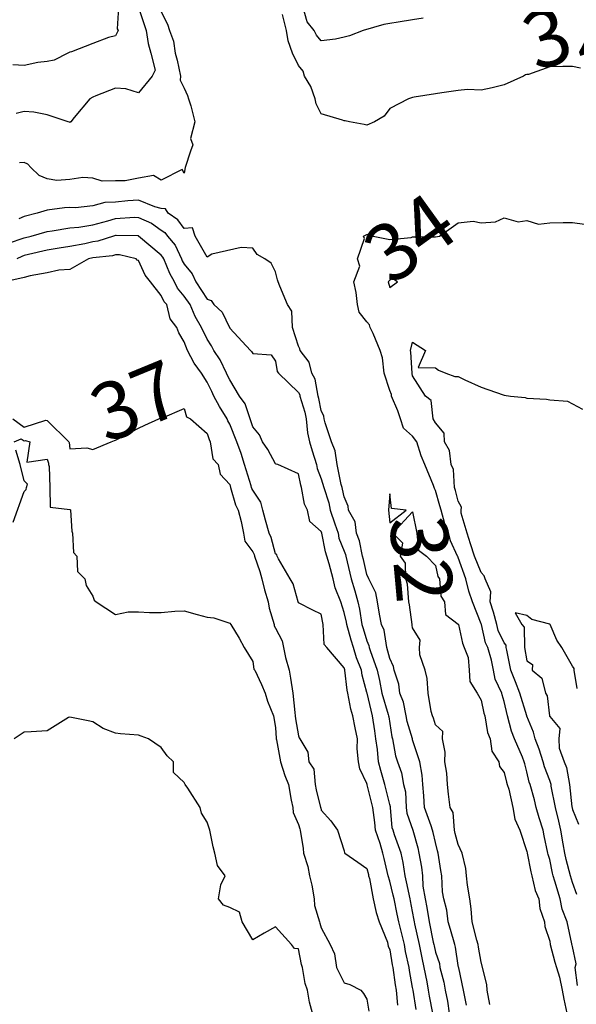
# Model space of a CAD drawing. Units: inches. Extents: x 488862 to 490240, y 510082 to 511455.
# Drawn here: x 489311 to 489359, y 510492 to 510578 of the extents above; entities that cross this region are included whole.
import ezdxf

# ---------------------------------------------------------------- set-up
doc = ezdxf.new("R2010")
doc.units = ezdxf.units.IN
doc.header["$MEASUREMENT"] = 0
doc.layers.add('LIDAR_2m_DTM_-_EA_439134_578245', color=10, linetype='Continuous')

msp = doc.modelspace()

# ---------------------------------------------------------------- linework, layer by layer
at = {"layer": 'LIDAR_2m_DTM_-_EA_439134_578245', "color": 1, "lineweight": -3}
for points in [[(489319.259, 510579, 30), (489319.135, 510577.135, 30), (489319.211, 510577, 30), (489319, 510576.538, 30), (489318.382, 510576.382, 30), (489317, 510575.85, 30), (489315.129, 510575.129, 30), (489315, 510575.108, 30), (489314.819, 510575, 30), (489313.615, 510574.385, 30), (489313, 510574.278, 30), (489312.186, 510574.186, 30), (489311, 510573.93, 30), (489310.011, 510573.989, 30)], [(489321.008, 510578.992, 31), (489321.687, 510577, 31), (489321.842, 510575.842, 31), (489322.085, 510575, 31), (489322.473, 510573.527, 31), (489322.209, 510573, 31), (489321, 510571.525, 31), (489319.887, 510571.887, 31), (489319, 510571.936, 31), (489317.272, 510571.272, 31), (489317, 510571.171, 31), (489316.743, 510571, 31), (489315.385, 510569.385, 31), (489315.071, 510569, 31), (489315, 510568.931, 31), (489314.955, 510568.955, 31), (489314.844, 510569, 31), (489313, 510569.613, 31), (489311.837, 510569.837, 31), (489311, 510569.889, 31), (489310.285, 510569.715, 31)], [(489323, 510578.612, 32), (489323.537, 510577.537, 32), (489323.704, 510577, 32), (489324.069, 510576.069, 32), (489324.215, 510575, 32), (489324.393, 510574.393, 32), (489324.669, 510573, 32), (489324.654, 510572.654, 32), (489325, 510571.933, 32), (489325.304, 510571.304, 32), (489325.367, 510571, 32), (489325.596, 510570.404, 32), (489325.935, 510569, 32), (489325.549, 510567.549, 32), (489325.758, 510567, 32), (489325.558, 510566.442, 32), (489325.1, 510565, 32), (489325, 510564.493, 32), (489324.829, 510564.829, 32), (489323, 510563.888, 32), (489322.304, 510564.304, 32), (489321, 510564.078, 32), (489319.841, 510563.841, 32), (489319, 510563.848, 32), (489317.81, 510563.81, 32), (489317, 510564.054, 32), (489316.141, 510564.141, 32), (489315, 510563.954, 32), (489313.863, 510563.863, 32), (489313, 510563.996, 32), (489312.3, 510564.3, 32), (489311.58, 510565, 32), (489311.302, 510565.302, 32), (489311, 510565.442, 32), (489310.583, 510565.417, 32)], [(489345.936, 510578.064, 31), (489345, 510577.936, 31), (489343.732, 510577.732, 31), (489343, 510577.593, 31), (489342.491, 510577.509, 31), (489340.671, 510577, 31), (489339.48, 510576.52, 31), (489339, 510576.419, 31), (489338.243, 510576.243, 31), (489337, 510576.089, 31), (489336.592, 510576.592, 31), (489336.372, 510577, 31), (489335.762, 510577.762, 31), (489335.407, 510579, 31)], [(489359.708, 510573.708, 32), (489359, 510573.832, 32), (489358.156, 510573.844, 32), (489357, 510573.805, 32), (489355.143, 510573.143, 32), (489355, 510573.152, 32), (489354.888, 510573.112, 32), (489354.714, 510573, 32), (489353, 510572.238, 32), (489351.966, 510571.966, 32), (489351, 510571.78, 32), (489349.814, 510571.814, 32), (489349, 510571.755, 32), (489347.549, 510571.549, 32), (489347, 510571.457, 32), (489345.147, 510571.147, 32), (489345, 510571.118, 32), (489344.646, 510571, 32), (489343, 510570.166, 32), (489342.507, 510569.493, 32), (489341.667, 510569, 32), (489341, 510568.701, 32), (489340.758, 510568.758, 32), (489339.471, 510569, 32), (489339.096, 510569.096, 32), (489339, 510569.091, 32), (489338.849, 510569.151, 32), (489337, 510569.7, 32), (489336.561, 510570.561, 32), (489336.457, 510571, 32), (489336.082, 510572.082, 32), (489335.543, 510573, 32), (489335.427, 510573.427, 32), (489335, 510573.933, 32), (489334.493, 510575, 32), (489334.1, 510576.1, 32), (489333.967, 510577, 32), (489333.602, 510578.398, 32)], [(489349.706, 510491.706, 33), (489349.453, 510493, 33), (489349.037, 510494.963, 33), (489349.026, 510495.026, 33), (489349, 510495.167, 33), (489348.765, 510496.765, 33), (489348.684, 510497, 33), (489348.322, 510498.322, 33), (489348.109, 510499, 33), (489348.003, 510500.003, 33), (489347.734, 510501, 33), (489347.618, 510501.618, 33), (489347.544, 510503, 33), (489347.466, 510503.466, 33), (489347.241, 510505, 33), (489347.188, 510505.188, 33), (489347, 510505.921, 33), (489346.807, 510506.807, 33), (489346.753, 510507, 33), (489346.61, 510507.39, 33), (489346.035, 510509, 33), (489345.977, 510510.023, 33), (489345.901, 510511, 33), (489345.824, 510511.824, 33), (489345.621, 510513, 33), (489345, 510514.926, 33), (489344.981, 510514.981, 33), (489344.978, 510515, 33), (489344.513, 510516.513, 33), (489344.433, 510517, 33), (489344.216, 510518.216, 33), (489343.879, 510519, 33), (489343.785, 510519.785, 33), (489343.396, 510521, 33), (489343.334, 510521.334, 33), (489343, 510522.029, 33), (489342.738, 510523, 33), (489342.501, 510524.501, 33), (489342.284, 510525, 33), (489342.091, 510525.909, 33), (489341.914, 510527, 33), (489341.789, 510527.789, 33), (489341.16, 510529, 33), (489341, 510529.372, 33), (489340.687, 510530.687, 33), (489340.615, 510531, 33), (489340.343, 510532.343, 33), (489340.075, 510533, 33), (489339.978, 510533.978, 33), (489339.397, 510535, 33), (489339.361, 510535.361, 33), (489339, 510536.17, 33), (489338.862, 510536.862, 33), (489338.818, 510537, 33), (489338.736, 510537.264, 33), (489338.402, 510539, 33), (489338.217, 510540.217, 33), (489337.893, 510541, 33), (489337.349, 510542.651, 33), (489337.263, 510543, 33), (489337.24, 510543.24, 33), (489337, 510543.741, 33), (489336.788, 510544.788, 33), (489336.722, 510545, 33), (489336.478, 510546.478, 33), (489336.173, 510547, 33), (489335.952, 510547.952, 33), (489335.155, 510549, 33), (489335.14, 510549.14, 33), (489335, 510549.375, 33), (489334.475, 510551, 33), (489334.44, 510552.44, 33), (489334.052, 510553, 33), (489333.377, 510554.623, 33), (489333.244, 510555, 33), (489333.182, 510555.182, 33), (489333, 510555.859, 33), (489332.616, 510556.616, 33), (489332.064, 510557, 33), (489331.383, 510557.383, 33), (489331, 510557.933, 33), (489330, 510558, 33), (489327.419, 510557.419, 33), (489327, 510557.144, 33), (489325.952, 510559, 33), (489325.722, 510559.722, 33), (489325, 510559.675, 33), (489324.433, 510560.433, 33), (489323.607, 510561, 33), (489323.376, 510561.376, 33), (489323, 510561.424, 33), (489322.445, 510561.555, 33), (489321, 510562.152, 33), (489320.083, 510562.083, 33), (489319, 510561.959, 33), (489318.054, 510561.946, 33), (489317, 510561.633, 33), (489315.482, 510561.482, 33), (489315, 510561.506, 33), (489314.519, 510561.481, 33), (489313, 510561.258, 33), (489312.128, 510561, 33), (489311, 510560.722, 33), (489310.514, 510560.514, 33)], [(489309.632, 510558.368, 34), (489311, 510558.844, 34), (489311.615, 510559, 34), (489313, 510559.404, 34), (489313.457, 510559.457, 34), (489315, 510559.715, 34), (489315.788, 510559.788, 34), (489317, 510559.995, 34), (489318.331, 510560.331, 34), (489319, 510560.525, 34), (489320.647, 510560.647, 34), (489321, 510560.638, 34), (489322.126, 510560.126, 34), (489323, 510559.521, 34), (489323.309, 510559.309, 34), (489323.54, 510559, 34), (489324.21, 510558.21, 34), (489324.756, 510557, 34), (489324.827, 510556.827, 34), (489325, 510556.529, 34), (489325.688, 510555.688, 34), (489326.016, 510555, 34), (489327, 510553.492, 34), (489327.357, 510553.357, 34), (489327.6, 510553, 34), (489328.327, 510552.327, 34), (489328.974, 510551, 34), (489328.984, 510550.984, 34), (489329, 510550.952, 34), (489330.814, 510549, 34), (489330.907, 510548.907, 34), (489331, 510548.71, 34), (489332.61, 510548.61, 34), (489333, 510548.062, 34), (489333.134, 510547.134, 34), (489333.259, 510547, 34), (489335, 510545.307, 34), (489335.113, 510545.113, 34), (489335.132, 510545, 34), (489335.578, 510543.578, 34), (489335.695, 510543, 34), (489335.785, 510541.785, 34), (489335.977, 510541, 34), (489336.197, 510540.197, 34), (489336.577, 510539, 34), (489336.649, 510538.649, 34), (489337, 510537.754, 34), (489337.233, 510537, 34), (489337.659, 510535.659, 34), (489337.791, 510535, 34), (489338.19, 510533.81, 34), (489338.471, 510533, 34), (489338.554, 510532.554, 34), (489339, 510531.439, 34), (489339.128, 510531.128, 34), (489339.154, 510531, 34), (489339.499, 510529.499, 34), (489339.618, 510529, 34), (489339.947, 510527.947, 34), (489340.211, 510527, 34), (489340.362, 510526.362, 34), (489340.565, 510525, 34), (489340.662, 510524.662, 34), (489341, 510523.563, 34), (489341.17, 510523.17, 34), (489341.197, 510523, 34), (489341.27, 510522.73, 34), (489341.91, 510521, 34), (489342.102, 510520.102, 34), (489342.31, 510519, 34), (489342.87, 510517.13, 34), (489342.901, 510517, 34), (489342.914, 510516.914, 34), (489343, 510516.343, 34), (489343.189, 510515.189, 34), (489343.247, 510515, 34), (489343.508, 510513.508, 34), (489343.685, 510513, 34), (489344.034, 510512.034, 34), (489344.197, 510511, 34), (489344.375, 510510.375, 34), (489344.436, 510509, 34), (489344.482, 510508.482, 34), (489345.026, 510507, 34), (489345.459, 510505.459, 34), (489345.558, 510505, 34), (489345.77, 510503.77, 34), (489345.859, 510503, 34), (489345.896, 510502.104, 34), (489346.112, 510501, 34), (489346.249, 510500.249, 34), (489346.438, 510499, 34), (489346.804, 510497.196, 34), (489346.847, 510497, 34), (489346.872, 510496.872, 34), (489347, 510496.326, 34), (489347.342, 510495.342, 34), (489347.392, 510495, 34), (489347.719, 510493.719, 34), (489347.837, 510493, 34), (489348.042, 510492.042, 34), (489348.19, 510491, 34)], [(489359.428, 510493.428, 33), (489359.233, 510495, 33), (489359.317, 510495.317, 33), (489359, 510496.825, 33), (489358.958, 510496.958, 33), (489358.947, 510497, 33), (489358.935, 510497.065, 33), (489358.532, 510499, 33), (489358.088, 510500.088, 33), (489357.915, 510501, 33), (489357.453, 510502.547, 33), (489357.309, 510503, 33), (489357.243, 510503.243, 33), (489357, 510504.429, 33), (489356.875, 510504.875, 33), (489356.851, 510505, 33), (489356.523, 510506.523, 33), (489356.426, 510507, 33), (489356.088, 510508.088, 33), (489355.83, 510509, 33), (489355.674, 510509.674, 33), (489355.287, 510511, 33), (489355.207, 510511.207, 33), (489355, 510512.127, 33), (489354.81, 510512.81, 33), (489354.759, 510513, 33), (489354.61, 510513.39, 33), (489353.911, 510515, 33), (489353.661, 510515.661, 33), (489353.297, 510517, 33), (489353, 510518.273, 33), (489352.84, 510518.84, 33), (489352.807, 510519, 33), (489352.214, 510520.214, 33), (489352.076, 510521, 33), (489351.892, 510521.892, 33), (489351.58, 510523, 33), (489351.39, 510523.39, 33), (489351.024, 510525, 33), (489351.019, 510525.019, 33), (489351, 510525.076, 33), (489350.23, 510527, 33), (489349.927, 510527.927, 33), (489349.666, 510529, 33), (489349, 510530.868, 33), (489348.948, 510530.948, 33), (489348.936, 510531, 33), (489348.325, 510532.325, 33), (489348.127, 510533, 33), (489347.811, 510533.811, 33), (489347.487, 510535, 33), (489347.386, 510535.386, 33), (489347, 510536.742, 33), (489346.919, 510536.919, 33), (489346.897, 510537, 33), (489346.837, 510537.163, 33), (489346.055, 510539, 33), (489345.757, 510539.757, 33), (489345.365, 510541, 33), (489345, 510541.487, 33), (489344.197, 510542.197, 33), (489343.946, 510543, 33), (489343.72, 510543.72, 33), (489343.161, 510545, 33), (489343.137, 510545.137, 33), (489343, 510545.5, 33), (489342.501, 510547, 33), (489342.351, 510548.351, 33), (489342.172, 510549, 33), (489341.533, 510550.467, 33), (489341.286, 510551, 33), (489341.238, 510551.238, 33), (489341, 510551.499, 33), (489340.33, 510552.33, 33), (489340.16, 510553, 33), (489340.048, 510554.048, 33), (489339.847, 510555, 33), (489340.371, 510556.371, 33), (489340.189, 510557, 33), (489340.796, 510558.796, 33), (489340.709, 510559, 33), (489341, 510559.142, 33), (489341.198, 510559.198, 33), (489341.538, 510559, 33), (489343, 510558.711, 33), (489344.883, 510558.883, 33), (489345, 510558.933, 33), (489345.057, 510558.943, 33), (489347, 510558.943, 33), (489347.357, 510559, 33), (489349, 510560.15, 33), (489350.299, 510560.299, 33), (489351, 510560.173, 33), (489352.248, 510560.248, 33), (489353, 510560.597, 33), (489354.254, 510560.254, 33), (489355, 510560.351, 33), (489356.034, 510560.034, 33), (489357, 510560.152, 33), (489358.189, 510560.189, 33), (489359, 510560.179, 33), (489360.054, 510560.054, 33)], [(489346.77, 510491, 35), (489346.479, 510492.479, 35), (489346.394, 510493, 35), (489346.274, 510493.726, 35), (489346.016, 510495, 35), (489345.823, 510495.823, 35), (489345.59, 510497, 35), (489345.2, 510498.8, 35), (489345.16, 510499, 35), (489345.139, 510499.139, 35), (489345, 510499.899, 35), (489344.822, 510500.822, 35), (489344.784, 510501, 35), (489344.475, 510502.475, 35), (489344.345, 510503, 35), (489344.167, 510504.167, 35), (489343.995, 510505, 35), (489343.415, 510506.585, 35), (489343.299, 510507, 35), (489343.219, 510507.219, 35), (489343.062, 510509, 35), (489343.059, 510509.059, 35), (489343, 510509.267, 35), (489342.553, 510511, 35), (489342.216, 510512.216, 35), (489342.005, 510513, 35), (489341.924, 510514.076, 35), (489341.792, 510515, 35), (489341.689, 510515.689, 35), (489341.482, 510517, 35), (489341.013, 510518.987, 35), (489341.009, 510519, 35), (489341.008, 510519.008, 35), (489341, 510519.043, 35), (489340.583, 510520.583, 35), (489340.538, 510521, 35), (489340.093, 510522.093, 35), (489339.821, 510523, 35), (489339.628, 510523.628, 35), (489339.233, 510525, 35), (489339.203, 510525.203, 35), (489339, 510526.061, 35), (489338.708, 510527, 35), (489338.22, 510528.22, 35), (489338.036, 510529, 35), (489337.682, 510530.318, 35), (489337.502, 510531, 35), (489337.359, 510531.359, 35), (489337.052, 510533, 35), (489337, 510533.151, 35), (489336.014, 510534.014, 35), (489335.806, 510535, 35), (489335.527, 510535.527, 35), (489335.282, 510537, 35), (489335.202, 510537.202, 35), (489335, 510538.191, 35), (489333.19, 510539, 35), (489333.047, 510539.047, 35), (489333, 510539.066, 35), (489332.336, 510540.336, 35), (489331.848, 510541, 35), (489331.606, 510541.606, 35), (489331, 510542.315, 35), (489330.779, 510543, 35), (489330.328, 510544.328, 35), (489329.836, 510545, 35), (489329, 510546.406, 35), (489328.807, 510546.807, 35), (489328.71, 510547, 35), (489328.16, 510548.16, 35), (489327.583, 510549, 35), (489327.388, 510549.388, 35), (489327, 510549.976, 35), (489326.51, 510551, 35), (489325.967, 510551.967, 35), (489325.514, 510553, 35), (489325, 510553.746, 35), (489324.43, 510554.43, 35), (489324.158, 510555, 35), (489323.733, 510555.733, 35), (489323.213, 510557, 35), (489323.147, 510557.147, 35), (489323, 510557.32, 35), (489321.014, 510559, 35), (489321.006, 510559.006, 35), (489321, 510559.008, 35), (489319.059, 510559.059, 35), (489319, 510559.054, 35), (489318.812, 510559, 35), (489317.456, 510558.544, 35), (489317, 510558.5, 35), (489316.313, 510558.313, 35), (489315, 510558.084, 35), (489314.063, 510557.937, 35), (489313, 510557.757, 35), (489311.385, 510557.385, 35), (489311, 510557.288, 35), (489310.786, 510557.214, 35), (489310.345, 510557, 35)], [(489345.315, 510491.315, 36), (489345.038, 510493, 36), (489345, 510493.23, 36), (489344.728, 510494.728, 36), (489344.694, 510495, 36), (489344.383, 510496.383, 36), (489344.281, 510497, 36), (489344.038, 510498.038, 36), (489343.785, 510499, 36), (489343.658, 510499.658, 36), (489343.374, 510501, 36), (489343.309, 510501.309, 36), (489343, 510502.559, 36), (489342.871, 510503, 36), (489342.516, 510504.516, 36), (489342.404, 510505, 36), (489342.171, 510505.829, 36), (489341.744, 510507, 36), (489341.678, 510507.678, 36), (489341.519, 510509, 36), (489341.031, 510510.969, 36), (489341.023, 510511, 36), (489341.018, 510511.018, 36), (489341, 510511.085, 36), (489340.39, 510512.39, 36), (489340.258, 510513, 36), (489340.134, 510514.134, 36), (489340.168, 510515, 36), (489339.965, 510515.965, 36), (489339.774, 510517, 36), (489339.591, 510517.591, 36), (489339.328, 510519, 36), (489339.258, 510519.258, 36), (489339.073, 510521, 36), (489339.052, 510521.052, 36), (489339, 510521.226, 36), (489337.483, 510523, 36), (489337.263, 510523.263, 36), (489337.167, 510525, 36), (489337, 510525.898, 36), (489336.264, 510526.264, 36), (489335, 510526.915, 36), (489334.979, 510527, 36), (489334.554, 510528.554, 36), (489334.286, 510529, 36), (489333.257, 510530.743, 36), (489333.137, 510531, 36), (489333.099, 510531.099, 36), (489333, 510531.194, 36), (489332.612, 510532.612, 36), (489332.43, 510533, 36), (489332.131, 510534.131, 36), (489331.883, 510535, 36), (489331.706, 510535.706, 36), (489331, 510536.757, 36), (489330.921, 510536.921, 36), (489330.899, 510537, 36), (489330.864, 510537.136, 36), (489330.292, 510539, 36), (489329.979, 510539.979, 36), (489329.598, 510541, 36), (489329, 510542.54, 36), (489328.835, 510542.835, 36), (489328.777, 510543, 36), (489328.085, 510544.085, 36), (489327.605, 510545, 36), (489327.408, 510545.408, 36), (489327, 510546.224, 36), (489326.521, 510547, 36), (489325.874, 510547.874, 36), (489325.283, 510549, 36), (489325, 510549.735, 36), (489324.527, 510550.527, 36), (489324.346, 510551, 36), (489323.767, 510551.767, 36), (489323.476, 510553, 36), (489323.26, 510553.26, 36), (489323, 510553.804, 36), (489322.039, 510555, 36), (489321.586, 510555.586, 36), (489321, 510556.869, 36), (489320.886, 510556.886, 36), (489320.787, 510557, 36), (489319.349, 510557.349, 36), (489319, 510557.358, 36), (489318.732, 510557.268, 36), (489317, 510557.098, 36), (489316.638, 510557, 36), (489315, 510556.081, 36), (489314.028, 510556.028, 36), (489313, 510555.776, 36), (489311.529, 510555.529, 36), (489311, 510555.378, 36), (489309.311, 510555, 36)], [(489343.261, 510555.261, 34), (489343, 510555.131, 34), (489342.859, 510555, 34), (489343, 510554.503, 34), (489343.689, 510555, 34), (489343.261, 510555.261, 34)], [(489359.377, 510501.377, 34), (489359, 510502.429, 34), (489358.819, 510503, 34), (489358.43, 510504.43, 34), (489358.313, 510505, 34), (489358.174, 510505.826, 34), (489357.972, 510507, 34), (489357.797, 510507.797, 34), (489357.494, 510509, 34), (489357.136, 510510.864, 34), (489357.12, 510511, 34), (489357.103, 510511.103, 34), (489357, 510511.36, 34), (489356.543, 510512.543, 34), (489356.44, 510513, 34), (489356.09, 510514.09, 34), (489355.714, 510515, 34), (489355.577, 510515.577, 34), (489355, 510516.99, 34), (489354.997, 510516.997, 34), (489354.997, 510517, 34), (489354.996, 510517.004, 34), (489354.374, 510519, 34), (489353.994, 510519.994, 34), (489353.605, 510521, 34), (489353.242, 510522.758, 34), (489353.199, 510523, 34), (489353.196, 510523.196, 34), (489353, 510523.417, 34), (489352.481, 510524.481, 34), (489352.364, 510525, 34), (489352.086, 510526.086, 34), (489351.775, 510527, 34), (489351.859, 510527.859, 34), (489351.351, 510529, 34), (489351.278, 510529.278, 34), (489351, 510529.556, 34), (489350.419, 510531, 34), (489350.078, 510532.078, 34), (489349.784, 510533, 34), (489349.253, 510534.747, 34), (489349.254, 510535, 34), (489349.276, 510535.276, 34), (489349, 510535.787, 34), (489348.748, 510536.748, 34), (489348.676, 510537, 34), (489348.567, 510538.567, 34), (489348.371, 510539, 34), (489348.241, 510540.241, 34), (489347.779, 510541, 34), (489347.754, 510541.754, 34), (489347, 510542.648, 34), (489346.812, 510543, 34), (489346.61, 510544.61, 34), (489346.122, 510545, 34), (489345, 510546.776, 34), (489344.967, 510546.967, 34), (489344.955, 510547, 34), (489344.834, 510548.834, 34), (489344.812, 510549, 34), (489345, 510549.707, 34), (489346.12, 510549, 34), (489345.493, 510547.493, 34), (489347, 510547.472, 34), (489347.274, 510547.274, 34), (489347.919, 510547, 34), (489348.697, 510546.697, 34), (489349, 510546.714, 34), (489349.571, 510546.429, 34), (489351, 510545.769, 34), (489351.571, 510545.571, 34), (489353, 510545.077, 34), (489353.556, 510545, 34), (489354.862, 510544.862, 34), (489355, 510544.812, 34), (489356.724, 510544.724, 34), (489357, 510544.68, 34), (489358.556, 510544.556, 34), (489359, 510544.318, 34), (489359.859, 510543.859, 34)], [(489309.987, 510543, 37), (489311, 510542.287, 37), (489312.885, 510542.885, 37), (489313, 510542.85, 37), (489314.912, 510541, 37), (489314.933, 510540.933, 37), (489315, 510540.383, 37), (489316.469, 510540.469, 37), (489317, 510540.333, 37), (489318.622, 510541, 37), (489318.888, 510541.112, 37), (489319, 510541.137, 37), (489319.286, 510541.286, 37), (489321, 510542.176, 37), (489321.553, 510542.447, 37), (489322.787, 510543, 37), (489323, 510543.087, 37), (489323.108, 510543.108, 37), (489325, 510543.92, 37), (489325.192, 510543.192, 37), (489325.542, 510543, 37), (489327, 510541.713, 37), (489327.185, 510541.185, 37), (489327.288, 510541, 37), (489327.519, 510539.519, 37), (489327.971, 510539, 37), (489328.166, 510538.166, 37), (489329, 510537.248, 37), (489329.064, 510537, 37), (489329.49, 510535.49, 37), (489329.724, 510535, 37), (489329.993, 510534.007, 37), (489330.204, 510533, 37), (489330.314, 510532.314, 37), (489331, 510531.375, 37), (489331.119, 510531.119, 37), (489331.152, 510531, 37), (489331.633, 510529.633, 37), (489331.812, 510529, 37), (489332.045, 510528.045, 37), (489332.361, 510527, 37), (489332.433, 510526.433, 37), (489332.865, 510525, 37), (489332.876, 510524.876, 37), (489333, 510524.697, 37), (489333.584, 510523.584, 37), (489333.691, 510523, 37), (489333.882, 510522.118, 37), (489334.193, 510521, 37), (489334.3, 510520.3, 37), (489334.511, 510519, 37), (489334.69, 510517.31, 37), (489334.731, 510517, 37), (489334.746, 510516.746, 37), (489335, 510515.256, 37), (489335.081, 510515.081, 37), (489335.116, 510515, 37), (489335.824, 510513.824, 37), (489335.901, 510513, 37), (489336.343, 510512.343, 37), (489336.475, 510511, 37), (489336.552, 510510.552, 37), (489336.944, 510509, 37), (489336.96, 510508.96, 37), (489337, 510508.767, 37), (489337.827, 510507.827, 37), (489338.421, 510507, 37), (489339, 510505.187, 37), (489339.027, 510505.027, 37), (489339.074, 510505, 37), (489340.204, 510504.204, 37), (489341, 510503.652, 37), (489341.123, 510503.123, 37), (489341.151, 510503, 37), (489341.214, 510502.786, 37), (489341.534, 510501, 37), (489341.8, 510499.8, 37), (489342.059, 510499, 37), (489342.798, 510497.202, 37), (489342.825, 510497, 37), (489342.853, 510496.853, 37), (489343, 510496.547, 37), (489343.219, 510495.219, 37), (489343.268, 510495, 37), (489343.462, 510493.462, 37), (489343.546, 510493, 37), (489343.686, 510491.686, 37)], [(489310.122, 510541, 38), (489310.735, 510541.265, 38), (489311, 510541.079, 38), (489311.115, 510541.115, 38), (489311.496, 510541, 38), (489311.225, 510539.225, 38), (489313, 510539.479, 38), (489313.113, 510539.113, 38), (489313.127, 510539, 38), (489313.178, 510538.822, 38), (489313.243, 510537, 38), (489313.284, 510535.284, 38), (489315, 510535.067, 38), (489315.052, 510535.052, 38), (489315.063, 510535, 38), (489315.176, 510533.176, 38), (489315.213, 510533, 38), (489315.31, 510531.31, 38), (489315.615, 510531, 38), (489315.649, 510529.649, 38), (489316.309, 510529, 38), (489316.415, 510528.415, 38), (489317, 510527.48, 38), (489317.131, 510527.131, 38), (489317.293, 510527, 38), (489319, 510525.895, 38), (489320.111, 510526.111, 38), (489321, 510526.111, 38), (489321.951, 510526.049, 38), (489323, 510526.049, 38), (489324.181, 510526.181, 38), (489325, 510526.194, 38), (489326.13, 510525.87, 38), (489327, 510525.64, 38), (489327.584, 510525.584, 38), (489329, 510525.135, 38), (489329.092, 510525, 38), (489329.816, 510523.816, 38), (489330.25, 510523, 38), (489331, 510521.776, 38), (489331.11, 510521.11, 38), (489331.196, 510521, 38), (489331.757, 510519.757, 38), (489332.078, 510519, 38), (489332.296, 510518.296, 38), (489332.811, 510517, 38), (489332.859, 510516.859, 38), (489333, 510515.971, 38), (489333.056, 510515.056, 38), (489333.065, 510515, 38), (489333.084, 510514.916, 38), (489333.421, 510513, 38), (489333.8, 510511.8, 38), (489334.14, 510511, 38), (489334.37, 510509.63, 38), (489334.503, 510509, 38), (489334.544, 510508.544, 38), (489335, 510507.492, 38), (489335.137, 510507.137, 38), (489335.165, 510507, 38), (489335.41, 510505.41, 38), (489335.455, 510505, 38), (489335.82, 510503.82, 38), (489335.987, 510503, 38), (489336.191, 510502.191, 38), (489336.385, 510501, 38), (489336.423, 510500.423, 38), (489336.846, 510499, 38), (489336.865, 510498.865, 38), (489337, 510498.451, 38), (489337.771, 510497, 38), (489338.171, 510496.171, 38), (489338.324, 510495, 38), (489339, 510493.652, 38), (489339.502, 510493.502, 38), (489340.471, 510493, 38), (489340.709, 510492.709, 38), (489341, 510492.213, 38), (489341.165, 510491.165, 38)], [(489310.024, 510533.976, 38), (489311, 510536.646, 38), (489311.174, 510536.826, 38), (489311.204, 510537, 38), (489311.278, 510537.278, 38), (489311, 510537.571, 38), (489310.63, 510539, 38), (489310.257, 510540.257, 38)], [(489343.145, 510535.145, 32), (489343, 510536.44, 32), (489342.901, 510535, 32), (489343, 510533.909, 32), (489344.44, 510535, 32), (489343.145, 510535.145, 32)], [(489351.76, 510491.76, 32), (489351.515, 510493, 32), (489351.499, 510493.499, 32), (489351, 510495.447, 32), (489350.77, 510496.77, 32), (489350.727, 510497, 32), (489350.613, 510497.387, 32), (489350.209, 510499, 32), (489350.128, 510500.128, 32), (489350.021, 510501, 32), (489349.791, 510502.209, 32), (489349.719, 510503, 32), (489349.667, 510503.667, 32), (489349.331, 510505, 32), (489349, 510505.767, 32), (489348.727, 510506.727, 32), (489348.658, 510507, 32), (489348.548, 510508.548, 32), (489348.286, 510509, 32), (489348.149, 510510.149, 32), (489348.039, 510511, 32), (489347.997, 510511.997, 32), (489347.817, 510513, 32), (489347.84, 510513.84, 32), (489347.62, 510515, 32), (489347.639, 510515.639, 32), (489347, 510516.23, 32), (489346.821, 510516.821, 32), (489346.734, 510517, 32), (489346.61, 510517.39, 32), (489346.356, 510519, 32), (489346.286, 510520.286, 32), (489346.101, 510521, 32), (489345.634, 510522.366, 32), (489345.609, 510523, 32), (489345.648, 510523.648, 32), (489345, 510524.717, 32), (489344.96, 510524.96, 32), (489344.947, 510525, 32), (489344.731, 510526.731, 32), (489344.655, 510527, 32), (489344.55, 510528.55, 32), (489344.393, 510529, 32), (489344.384, 510530.384, 32), (489343.938, 510531, 32), (489344.135, 510532.135, 32), (489343.278, 510533, 32), (489345, 510534.86, 32), (489345.377, 510533, 32), (489345.513, 510531.513, 32), (489346.221, 510531, 32), (489347, 510530.174, 32), (489347.216, 510529.216, 32), (489347.356, 510529, 32), (489347.476, 510527.476, 32), (489347.804, 510527, 32), (489347.89, 510525.89, 32), (489349, 510525.037, 32), (489349.01, 510525, 32), (489349.377, 510523.377, 32), (489349.524, 510523, 32), (489349.872, 510522.128, 32), (489349.956, 510521, 32), (489350.008, 510520.008, 32), (489350.644, 510519, 32), (489351, 510518.395, 32), (489351.24, 510517.24, 32), (489351.308, 510517, 32), (489351.568, 510515.568, 32), (489351.786, 510515, 32), (489351.926, 510513.926, 32), (489352.559, 510513, 32), (489352.594, 510512.594, 32), (489353, 510512.065, 32), (489353.222, 510511.222, 32), (489353.284, 510511, 32), (489353.418, 510510.582, 32), (489353.763, 510509, 32), (489353.958, 510507.958, 32), (489354.397, 510507, 32), (489355, 510505.133, 32), (489355.023, 510505.023, 32), (489355.027, 510505, 32), (489355.348, 510503.348, 32), (489355.446, 510503, 32), (489355.716, 510501.716, 32), (489356.039, 510501, 32), (489356.141, 510500.141, 32), (489356.535, 510499, 32), (489356.58, 510498.58, 32), (489357, 510497.29, 32), (489357.053, 510497, 32), (489357.458, 510495.458, 32), (489357.602, 510495, 32), (489357.869, 510494.131, 32), (489358.102, 510493, 32), (489358.225, 510492.225, 32), (489358.486, 510491, 32)], [(489359.405, 510519.405, 35), (489359.148, 510521, 35), (489359.148, 510521.148, 35), (489359, 510521.371, 35), (489358.075, 510523, 35), (489357.632, 510523.632, 35), (489357.034, 510525, 35), (489357, 510525.038, 35), (489355.448, 510525.448, 35), (489355, 510525.789, 35), (489353.976, 510526.024, 35), (489354.556, 510525, 35), (489354.765, 510524.765, 35), (489354.793, 510523, 35), (489355, 510521.818, 35), (489355.507, 510521.507, 35), (489355.456, 510521, 35), (489356.318, 510520.318, 35), (489356.643, 510519, 35), (489356.773, 510518.773, 35), (489356.99, 510517, 35), (489356.993, 510516.993, 35), (489357, 510516.963, 35), (489357.895, 510515.895, 35), (489357.809, 510515, 35), (489357.826, 510514.174, 35), (489358.271, 510513, 35), (489358.481, 510512.481, 35), (489358.727, 510511, 35), (489358.946, 510509.054, 35), (489358.956, 510509, 35), (489358.965, 510508.965, 35), (489359, 510508.805, 35), (489359.52, 510507.52, 35)], [(489336.233, 510491, 39), (489335.958, 510491.958, 39), (489335.784, 510493, 39), (489335.6, 510493.6, 39), (489335.353, 510495, 39), (489335.266, 510495.266, 39), (489335, 510496.613, 39), (489334.661, 510496.661, 39), (489334.4, 510497, 39), (489333, 510498.556, 39), (489332, 510498, 39), (489331, 510497.421, 39), (489330.091, 510499, 39), (489329.837, 510499.837, 39), (489329, 510500.241, 39), (489328.444, 510500.444, 39), (489328.018, 510501, 39), (489328.213, 510502.213, 39), (489328.577, 510503, 39), (489327.92, 510503.92, 39), (489327.688, 510505, 39), (489327.543, 510505.543, 39), (489327.253, 510507, 39), (489327.188, 510507.188, 39), (489327, 510507.695, 39), (489326.508, 510508.508, 39), (489326.415, 510509, 39), (489325.324, 510510.676, 39), (489325.093, 510511, 39), (489325.057, 510511.057, 39), (489325, 510511.185, 39), (489324.056, 510512.056, 39), (489324.067, 510513, 39), (489323.502, 510513.502, 39), (489323, 510514.256, 39), (489321.873, 510515, 39), (489321.227, 510515.227, 39), (489321, 510515.312, 39), (489319.431, 510515.431, 39), (489319, 510515.488, 39), (489317.904, 510515.904, 39), (489317, 510516.492, 39), (489316.584, 510516.584, 39), (489315, 510516.894, 39), (489314.86, 510516.86, 39), (489313, 510515.701, 39), (489311.608, 510515.608, 39), (489311, 510515.598, 39), (489310.117, 510515, 39)]]:
    msp.add_polyline3d(points, dxfattribs=at)

# ---------------------------------------------------------------- texts
for s, rotation, p in [('32', 19.61209, (489355.831, 510573.388, 32)), ('34', 35.82527, (489343.142, 510554.605, 34)), ('37', 22.34811, (489318.184, 510540.82, 37)), ('32', 275.19443, (489342.967, 510534.274, 32))]:
    msp.add_text(s, height=5, rotation=rotation, dxfattribs=at).set_placement(p)

doc.saveas('drawing.dxf')
